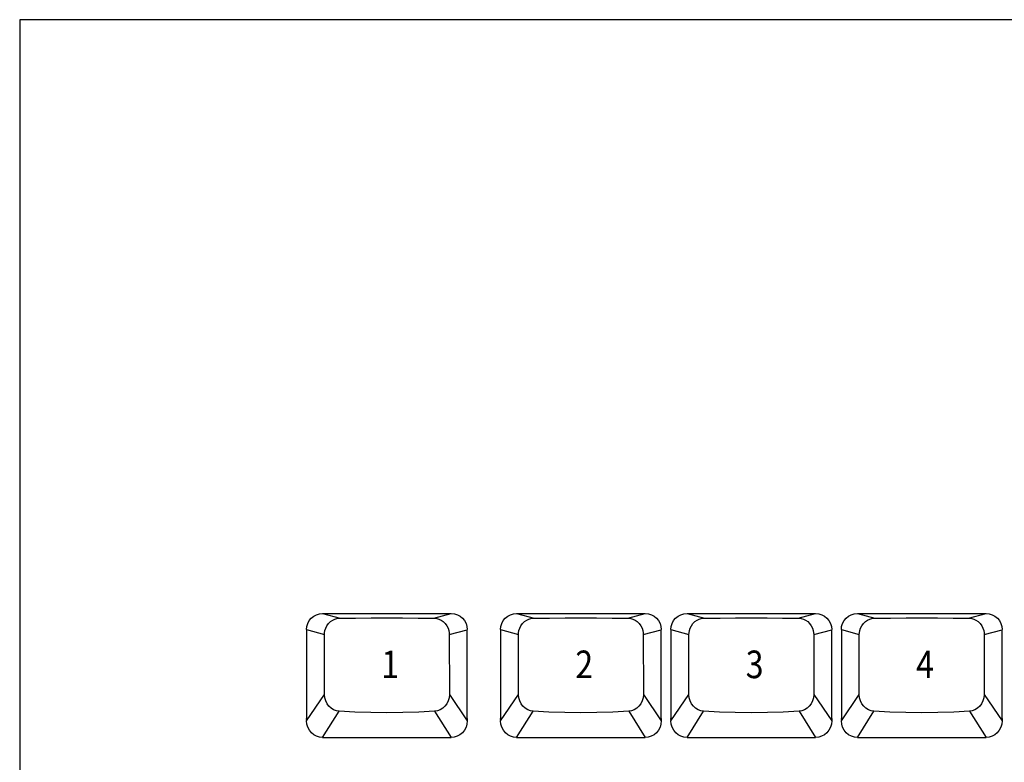
# Model space of a CAD drawing. Extents: x -11 to 437, y -16 to 330.
# Drawn here: x 15 to 111, y 231 to 304 of the extents above; entities that cross this region are included whole.
import ezdxf

# ---------------------------------------------------------------- set-up
doc = ezdxf.new("R2010")
doc.units = 0
doc.header["$LTSCALE"] = 46.255
doc.header["$MEASUREMENT"] = 0
doc.layers.get('0').update_dxf_attribs({"linetype": 'CONTINUOUS'})
for name, color, linetype in [('15', 7, 'CONTINUOUS'), ('2', 1, 'CONTINUOUS'), ('TEXT', 6, 'CONTINUOUS')]:
    doc.layers.add(name, color=color, linetype=linetype)
doc.styles.get("Standard").update_dxf_attribs({"font": 'simplex.shx', "width": 0.85})

# ---------------------------------------------------------------- blocks, each defined once
blk = doc.blocks.new('A3')
at = {"layer": '15'}
for p, q in [((0, 300), (0, 0)), ((400, 300), (0, 300))]:
    blk.add_line(p, q, dxfattribs=at)

msp = doc.modelspace()

# ---------------------------------------------------------------- linework, layer by layer
for p, q in [((44.359, 245.496), (56.959, 245.496)), ((44.359, 245.496), (46.078, 245.038)), ((55.24, 245.038), (56.959, 245.496)), ((63.367, 245.496), (75.967, 245.496)), ((63.367, 245.496), (65.086, 245.038)), ((74.248, 245.038), (75.967, 245.496)), ((80.062, 245.496), (92.662, 245.496)), ((80.062, 245.496), (81.781, 245.038)), ((90.943, 245.038), (92.662, 245.496)), ((96.757, 245.496), (109.357, 245.496)), ((96.757, 245.496), (98.476, 245.038)), ((107.638, 245.038), (109.357, 245.496)), ((42.784, 243.919), (44.545, 243.45)), ((42.784, 243.898), (42.784, 243.887)), ((42.784, 243.887), (42.784, 234.993)), ((44.544, 237.557), (44.545, 243.45)), ((56.773, 243.45), (58.534, 243.898)), ((56.773, 243.45), (56.775, 237.557)), ((58.534, 243.898), (58.534, 243.887)), ((58.534, 235.213), (58.534, 243.887)), ((61.792, 243.919), (63.553, 243.45)), ((61.792, 243.898), (61.792, 243.887)), ((61.792, 243.887), (61.792, 234.993)), ((63.552, 237.557), (63.553, 243.45)), ((75.781, 243.45), (77.542, 243.898)), ((75.781, 243.45), (75.783, 237.557)), ((77.542, 243.898), (77.542, 243.887)), ((77.542, 235.213), (77.542, 243.887)), ((78.487, 243.919), (80.248, 243.45)), ((78.487, 243.898), (78.487, 243.887)), ((78.487, 243.887), (78.487, 234.993)), ((80.247, 237.557), (80.248, 243.45)), ((92.476, 243.45), (94.237, 243.898)), ((92.476, 243.45), (92.478, 237.557)), ((94.237, 243.898), (94.237, 243.887)), ((94.237, 235.213), (94.237, 243.887)), ((95.182, 243.919), (96.943, 243.45)), ((95.182, 243.898), (95.182, 243.887)), ((95.182, 243.887), (95.182, 234.993)), ((96.942, 237.557), (96.943, 243.45)), ((109.171, 243.45), (110.932, 243.898)), ((109.171, 243.45), (109.173, 237.557)), ((110.932, 243.898), (110.932, 243.887)), ((110.932, 235.213), (110.932, 243.887)), ((42.784, 234.993), (44.544, 237.557)), ((56.775, 237.557), (58.534, 234.993)), ((61.792, 234.993), (63.552, 237.557)), ((75.783, 237.557), (77.542, 234.993)), ((78.487, 234.993), (80.247, 237.557)), ((92.478, 237.557), (94.237, 234.993)), ((95.182, 234.993), (96.942, 237.557)), ((109.173, 237.557), (110.932, 234.993)), ((44.359, 233.346), (45.981, 235.924)), ((55.337, 235.924), (56.959, 233.346)), ((63.367, 233.346), (64.989, 235.924)), ((74.345, 235.924), (75.967, 233.346)), ((80.062, 233.346), (81.684, 235.924)), ((91.04, 235.924), (92.662, 233.346)), ((96.757, 233.346), (98.379, 235.924)), ((107.735, 235.924), (109.357, 233.346)), ((58.534, 235.209), (58.534, 234.993)), ((77.542, 235.209), (77.542, 234.993)), ((94.237, 235.209), (94.237, 234.993)), ((110.932, 235.209), (110.932, 234.993)), ((44.359, 233.346), (56.959, 233.346)), ((63.367, 233.346), (75.967, 233.346)), ((80.062, 233.346), (92.662, 233.346)), ((96.757, 233.346), (109.357, 233.346))]:
    msp.add_line(p, q)
for points in [[(42.784, 243.919), (42.814, 244.227), (42.904, 244.523), (43.05, 244.796), (43.246, 245.035), (43.484, 245.231), (43.757, 245.376), (44.052, 245.466), (44.359, 245.496)], [(44.545, 243.45), (44.553, 243.614), (44.588, 243.822), (44.662, 244.056), (44.782, 244.294), (44.944, 244.514), (45.137, 244.699), (45.347, 244.842), (45.56, 244.941), (45.76, 245.001), (45.936, 245.03), (46.078, 245.038)], [(46.078, 245.038), (47.592, 245.051), (49.122, 245.059), (50.659, 245.062), (52.196, 245.059), (53.726, 245.051), (55.24, 245.038)], [(55.24, 245.038), (55.382, 245.03), (55.558, 245.001), (55.759, 244.941), (55.971, 244.842), (56.181, 244.699), (56.374, 244.514), (56.536, 244.294), (56.656, 244.056), (56.73, 243.822), (56.765, 243.614), (56.773, 243.45)], [(56.959, 245.496), (57.266, 245.466), (57.561, 245.376), (57.834, 245.231), (58.072, 245.035), (58.268, 244.796), (58.414, 244.523), (58.504, 244.227), (58.534, 243.919)], [(61.792, 243.919), (61.822, 244.227), (61.912, 244.523), (62.058, 244.796), (62.254, 245.035), (62.492, 245.231), (62.765, 245.376), (63.06, 245.466), (63.367, 245.496)], [(63.553, 243.45), (63.561, 243.614), (63.596, 243.822), (63.67, 244.056), (63.79, 244.294), (63.952, 244.514), (64.145, 244.699), (64.355, 244.842), (64.568, 244.941), (64.768, 245.001), (64.944, 245.03), (65.086, 245.038)], [(65.086, 245.038), (66.6, 245.051), (68.13, 245.059), (69.667, 245.062), (71.204, 245.059), (72.734, 245.051), (74.248, 245.038)], [(74.248, 245.038), (74.39, 245.03), (74.566, 245.001), (74.767, 244.941), (74.979, 244.842), (75.189, 244.699), (75.382, 244.514), (75.544, 244.294), (75.664, 244.056), (75.738, 243.822), (75.773, 243.614), (75.781, 243.45)], [(75.967, 245.496), (76.274, 245.466), (76.569, 245.376), (76.842, 245.231), (77.08, 245.035), (77.276, 244.796), (77.422, 244.523), (77.512, 244.227), (77.542, 243.919)], [(78.487, 243.919), (78.517, 244.227), (78.607, 244.523), (78.753, 244.796), (78.949, 245.035), (79.187, 245.231), (79.46, 245.376), (79.755, 245.466), (80.062, 245.496)], [(80.248, 243.45), (80.256, 243.614), (80.291, 243.822), (80.365, 244.056), (80.485, 244.294), (80.647, 244.514), (80.84, 244.699), (81.05, 244.842), (81.263, 244.941), (81.463, 245.001), (81.639, 245.03), (81.781, 245.038)], [(81.781, 245.038), (83.295, 245.051), (84.825, 245.059), (86.362, 245.062), (87.899, 245.059), (89.429, 245.051), (90.943, 245.038)], [(90.943, 245.038), (91.085, 245.03), (91.261, 245.001), (91.462, 244.941), (91.674, 244.842), (91.884, 244.699), (92.077, 244.514), (92.239, 244.294), (92.359, 244.056), (92.433, 243.822), (92.468, 243.614), (92.476, 243.45)], [(92.662, 245.496), (92.969, 245.466), (93.264, 245.376), (93.537, 245.231), (93.775, 245.035), (93.971, 244.796), (94.117, 244.523), (94.207, 244.227), (94.237, 243.919)], [(95.182, 243.919), (95.212, 244.227), (95.302, 244.523), (95.448, 244.796), (95.644, 245.035), (95.882, 245.231), (96.155, 245.376), (96.45, 245.466), (96.757, 245.496)], [(96.943, 243.45), (96.951, 243.614), (96.986, 243.822), (97.06, 244.056), (97.18, 244.294), (97.342, 244.514), (97.535, 244.699), (97.745, 244.842), (97.958, 244.941), (98.158, 245.001), (98.334, 245.03), (98.476, 245.038)], [(98.476, 245.038), (99.99, 245.051), (101.52, 245.059), (103.057, 245.062), (104.594, 245.059), (106.124, 245.051), (107.638, 245.038)], [(107.638, 245.038), (107.78, 245.03), (107.956, 245.001), (108.157, 244.941), (108.369, 244.842), (108.579, 244.699), (108.772, 244.514), (108.934, 244.294), (109.054, 244.056), (109.128, 243.822), (109.163, 243.614), (109.171, 243.45)], [(109.357, 245.496), (109.664, 245.466), (109.959, 245.376), (110.232, 245.231), (110.47, 245.035), (110.666, 244.796), (110.812, 244.523), (110.902, 244.227), (110.932, 243.919)], [(45.981, 235.924), (45.706, 235.968), (45.442, 236.067), (45.196, 236.218), (44.978, 236.417), (44.797, 236.661), (44.66, 236.939), (44.574, 237.242), (44.544, 237.557)], [(56.775, 237.557), (56.744, 237.242), (56.658, 236.939), (56.521, 236.661), (56.34, 236.417), (56.122, 236.218), (55.876, 236.067), (55.612, 235.968), (55.337, 235.924)], [(64.989, 235.924), (64.714, 235.968), (64.45, 236.067), (64.204, 236.218), (63.986, 236.417), (63.805, 236.661), (63.668, 236.939), (63.582, 237.242), (63.552, 237.557)], [(75.783, 237.557), (75.752, 237.242), (75.666, 236.939), (75.529, 236.661), (75.348, 236.417), (75.13, 236.218), (74.884, 236.067), (74.62, 235.968), (74.345, 235.924)], [(81.684, 235.924), (81.409, 235.968), (81.145, 236.067), (80.899, 236.218), (80.681, 236.417), (80.5, 236.661), (80.363, 236.939), (80.277, 237.242), (80.247, 237.557)], [(92.478, 237.557), (92.447, 237.242), (92.361, 236.939), (92.224, 236.661), (92.043, 236.417), (91.825, 236.218), (91.579, 236.067), (91.315, 235.968), (91.04, 235.924)], [(98.379, 235.924), (98.104, 235.968), (97.84, 236.067), (97.594, 236.218), (97.376, 236.417), (97.195, 236.661), (97.058, 236.939), (96.972, 237.242), (96.942, 237.557)], [(109.173, 237.557), (109.142, 237.242), (109.056, 236.939), (108.919, 236.661), (108.738, 236.417), (108.52, 236.218), (108.274, 236.067), (108.01, 235.968), (107.735, 235.924)], [(55.337, 235.924), (53.791, 235.843), (52.229, 235.795), (50.659, 235.779), (49.089, 235.795), (47.527, 235.843), (45.981, 235.924)], [(74.345, 235.924), (72.799, 235.843), (71.237, 235.795), (69.667, 235.779), (68.097, 235.795), (66.535, 235.843), (64.989, 235.924)], [(91.04, 235.924), (89.494, 235.843), (87.932, 235.795), (86.362, 235.779), (84.792, 235.795), (83.23, 235.843), (81.684, 235.924)], [(107.735, 235.924), (106.189, 235.843), (104.627, 235.795), (103.057, 235.779), (101.487, 235.795), (99.925, 235.843), (98.379, 235.924)], [(42.787, 235.114), (42.785, 235.146), (42.784, 235.179), (42.784, 235.213)], [(44.359, 233.346), (44.059, 233.376), (43.769, 233.466), (43.499, 233.613), (43.259, 233.814), (43.06, 234.062), (42.909, 234.35), (42.816, 234.664), (42.784, 234.993)], [(58.534, 234.993), (58.502, 234.664), (58.409, 234.35), (58.259, 234.062), (58.059, 233.814), (57.819, 233.613), (57.55, 233.466), (57.259, 233.376), (56.959, 233.346)], [(58.531, 235.114), (58.533, 235.146), (58.534, 235.179), (58.534, 235.213)], [(61.795, 235.114), (61.793, 235.146), (61.792, 235.179), (61.792, 235.213)], [(63.367, 233.346), (63.067, 233.376), (62.777, 233.466), (62.507, 233.613), (62.267, 233.814), (62.068, 234.062), (61.917, 234.35), (61.824, 234.664), (61.792, 234.993)], [(77.542, 234.993), (77.51, 234.664), (77.417, 234.35), (77.267, 234.062), (77.067, 233.814), (76.827, 233.613), (76.558, 233.466), (76.267, 233.376), (75.967, 233.346)], [(77.539, 235.114), (77.541, 235.146), (77.542, 235.179), (77.542, 235.213)], [(78.49, 235.114), (78.488, 235.146), (78.487, 235.179), (78.487, 235.213)], [(80.062, 233.346), (79.762, 233.376), (79.472, 233.466), (79.202, 233.613), (78.962, 233.814), (78.763, 234.062), (78.612, 234.35), (78.519, 234.664), (78.487, 234.993)], [(94.237, 234.993), (94.205, 234.664), (94.112, 234.35), (93.962, 234.062), (93.762, 233.814), (93.522, 233.613), (93.253, 233.466), (92.962, 233.376), (92.662, 233.346)], [(94.234, 235.114), (94.236, 235.146), (94.237, 235.179), (94.237, 235.213)], [(95.185, 235.114), (95.183, 235.146), (95.182, 235.179), (95.182, 235.213)], [(96.757, 233.346), (96.457, 233.376), (96.167, 233.466), (95.897, 233.613), (95.657, 233.814), (95.458, 234.062), (95.307, 234.35), (95.214, 234.664), (95.182, 234.993)], [(110.932, 234.993), (110.9, 234.664), (110.807, 234.35), (110.657, 234.062), (110.457, 233.814), (110.217, 233.613), (109.948, 233.466), (109.657, 233.376), (109.357, 233.346)], [(110.929, 235.114), (110.931, 235.146), (110.932, 235.179), (110.932, 235.213)]]:
    msp.add_lwpolyline(points)

# ---------------------------------------------------------------- block references
at = {"layer": '2'}
msp.add_blockref('A3', (14.681, 3.659), dxfattribs=at)

# ---------------------------------------------------------------- texts
at = {"layer": 'TEXT', "width": 0.85}
for s, p in [('1', (50.114, 239.163)), ('2', (69.122, 239.163)), ('3', (85.817, 239.163)), ('4', (102.512, 239.163))]:
    msp.add_text(s, height=2.7, dxfattribs=at).set_placement(p)

doc.saveas('drawing.dxf')
